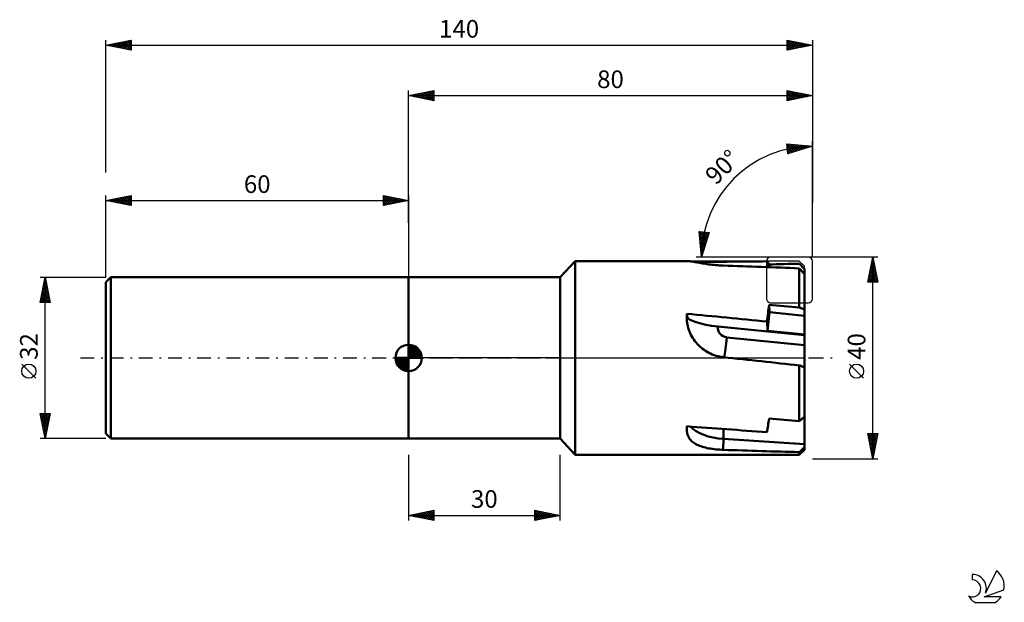
# Model space of a CAD drawing. Units: millimetres. Extents: x -17 to 178, y -48 to 67.
import ezdxf
from ezdxf.enums import TextEntityAlignment as Align

# ---------------------------------------------------------------- set-up
doc = ezdxf.new("R2010")
doc.units = ezdxf.units.MM
doc.header["$LTSCALE"] = 6.8
doc.linetypes.add('LONGDASH_DASH', pattern=[0.85, 0.4, -0.2, 0.05, -0.2])
for name, color, linetype in [('1', 4, 'CONTINUOUS'), ('2', 7, 'CONTINUOUS'), ('4', 2, 'LONGDASH_DASH'), ('CUT', 1, 'CONTINUOUS'), ('NOCUT', 7, 'CONTINUOUS'), ('SK1', 4, 'CONTINUOUS'), ('SK2', 7, 'CONTINUOUS'), ('SK4', 2, 'LONGDASH_DASH'), ('SK6', 5, 'CONTINUOUS')]:
    doc.layers.add(name, color=color, linetype=linetype)
doc.styles.get("Standard").update_dxf_attribs({"font": 'Monospac821 BT'})

msp = doc.modelspace()

# ---------------------------------------------------------------- linework, layer by layer
at = {"layer": '1', "color": 4, "linetype": 'CONTINUOUS', "lineweight": 50}
for p, q in [((90, 16), (93, 19.21)), ((93, 19.21), (115.4, 19.21)), ((93, -19.21), (93, 19.21)), ((115.51, 19.2), (115.4, 19.21)), ((115.63, 19.19), (115.51, 19.2)), ((115.77, 19.18), (115.63, 19.19)), ((115.93, 19.15), (115.77, 19.18)), ((116.11, 19.13), (115.93, 19.15)), ((116.3, 19.1), (116.11, 19.13)), ((116.5, 19.06), (116.3, 19.1)), ((116.71, 19.02), (116.5, 19.06)), ((116.94, 18.98), (116.71, 19.02)), ((117.18, 18.93), (116.94, 18.98)), ((117.42, 18.89), (117.18, 18.93)), ((117.68, 18.84), (117.42, 18.89)), ((117.95, 18.79), (117.68, 18.84)), ((118.23, 18.75), (117.95, 18.79)), ((118.53, 18.7), (118.23, 18.75)), ((118.84, 18.65), (118.53, 18.7)), ((119.16, 18.6), (118.84, 18.65)), ((119.48, 18.55), (119.16, 18.6)), ((119.82, 18.51), (119.48, 18.55)), ((120.17, 18.47), (119.82, 18.51)), ((120.52, 18.43), (120.17, 18.47)), ((120.88, 18.4), (120.52, 18.43)), ((121.24, 18.37), (120.88, 18.4)), ((121.6, 18.35), (121.24, 18.37)), ((121.97, 18.33), (121.6, 18.35)), ((122.33, 18.31), (121.97, 18.33)), ((131.03, 18.01), (131.02, 19.16)), ((131.42, 17.99), (131.41, 18.52)), ((137.56, 18.54), (137.41, 18.69)), ((137.56, 17.6), (137.41, 17.75)), ((137.41, 9.98), (137.41, 17.75)), ((137.7, 18.39), (137.56, 18.54)), ((137.7, 17.44), (137.56, 17.6)), ((137.85, 18.24), (137.7, 18.39)), ((137.99, 18.09), (137.85, 18.24)), ((138.13, 17.95), (137.99, 18.09)), ((138.27, 17.8), (138.13, 17.95)), ((138.41, 17.66), (138.27, 17.8)), ((138.41, 16.66), (138.41, 17.66)), ((60, 16), (90, 16)), ((60, -16), (60, 16)), ((90, -16), (90, 16)), ((137.85, 17.28), (137.7, 17.44)), ((137.99, 17.12), (137.85, 17.28)), ((138.13, 16.97), (137.99, 17.12)), ((138.27, 16.82), (138.13, 16.97)), ((138.41, 16.66), (138.27, 16.82)), ((138.41, 9.67), (138.41, 16.66)), ((131.49, 9.05), (131.41, 10.55)), ((137.56, 9.94), (137.41, 9.98)), ((137.7, 9.89), (137.56, 9.94)), ((137.85, 9.85), (137.7, 9.89)), ((137.99, 9.8), (137.85, 9.85)), ((138.13, 9.76), (137.99, 9.8)), ((138.27, 9.71), (138.13, 9.76)), ((115.1, 8.01), (115.11, 8.2)), ((115.1, 7.82), (115.1, 8.01)), ((115.11, 7.63), (115.1, 7.82)), ((115.11, 8.38), (115.13, 8.57)), ((115.11, 8.2), (115.11, 8.38)), ((115.13, 8.57), (115.15, 8.76)), ((115.17, 8.2), (115.15, 8.76)), ((131.1, 5.37), (131.49, 9.05)), ((138.41, 8.36), (131.49, 9.05)), ((138.41, 9.67), (138.27, 9.71)), ((138.41, 8.36), (138.41, 9.67)), ((138.41, 4.64), (138.41, 8.36)), ((115.13, 7.3), (115.11, 7.63)), ((115.17, 6.96), (115.13, 7.3)), ((115.23, 6.62), (115.17, 6.96)), ((115.31, 6.28), (115.23, 6.62)), ((115.4, 5.94), (115.31, 6.28)), ((115.51, 5.59), (115.4, 5.94)), ((138.41, 4.53), (121.26, 6.24)), ((131.1, 5.37), (131.02, 7.22)), ((115.63, 5.25), (115.51, 5.59)), ((115.77, 4.92), (115.63, 5.25)), ((115.93, 4.59), (115.77, 4.92)), ((116.11, 4.27), (115.93, 4.59)), ((116.3, 3.95), (116.11, 4.27)), ((116.5, 3.64), (116.3, 3.95)), ((138.41, 2.56), (123.05, 4.08)), ((138.41, 4.64), (131.1, 5.37)), ((138.41, 4.53), (138.41, 4.64)), ((138.41, 2.56), (138.41, 4.53)), ((116.71, 3.35), (116.5, 3.64)), ((116.94, 3.06), (116.71, 3.35)), ((117.18, 2.79), (116.94, 3.06)), ((117.42, 2.53), (117.18, 2.79)), ((117.68, 2.29), (117.42, 2.53)), ((117.95, 2.05), (117.68, 2.29)), ((118.23, 1.82), (117.95, 2.05)), ((138.41, -1.82), (138.41, 2.56)), ((118.53, 1.6), (118.23, 1.82)), ((118.84, 1.39), (118.53, 1.6)), ((119.16, 1.2), (118.84, 1.39)), ((119.49, 1.01), (119.16, 1.2)), ((119.82, 0.85), (119.49, 1.01)), ((120.17, 0.7), (119.82, 0.85)), ((120.52, 0.56), (120.17, 0.7)), ((120.88, 0.45), (120.52, 0.56)), ((121.24, 0.35), (120.88, 0.45)), ((121.6, 0.26), (121.24, 0.35)), ((121.97, 0.2), (121.6, 0.26)), ((122.33, 0.15), (121.97, 0.2)), ((137.56, -1.53), (137.41, -1.48)), ((137.41, -12.52), (137.41, -1.48)), ((137.7, -1.58), (137.56, -1.53)), ((137.85, -1.63), (137.7, -1.58)), ((137.99, -1.68), (137.85, -1.63)), ((138.13, -1.73), (137.99, -1.68)), ((138.27, -1.78), (138.13, -1.73)), ((138.41, -1.82), (138.27, -1.78)), ((138.41, -11.68), (138.41, -1.82)), ((138.27, -11.8), (138.41, -11.68)), ((138.41, -17.07), (138.41, -11.68)), ((115.12, -13.74), (115.13, -13.65)), ((115.13, -13.65), (115.15, -13.55)), ((137.41, -12.52), (137.56, -12.4)), ((137.56, -12.4), (137.7, -12.28)), ((137.7, -12.28), (137.85, -12.16)), ((137.85, -12.16), (137.99, -12.04)), ((137.99, -12.04), (138.13, -11.92)), ((138.13, -11.92), (138.27, -11.8)), ((115.1, -14.02), (115.11, -13.93)), ((115.1, -14.11), (115.1, -14.02)), ((115.11, -14.35), (115.1, -14.11)), ((115.11, -13.93), (115.12, -13.83)), ((115.13, -14.59), (115.11, -14.35)), ((115.12, -13.83), (115.12, -13.74)), ((115.16, -14.82), (115.13, -14.59)), ((115.22, -15.06), (115.16, -14.82)), ((115.29, -15.28), (115.22, -15.06)), ((115.38, -15.5), (115.29, -15.28)), ((115.49, -15.71), (115.38, -15.5)), ((60, -16), (90, -16)), ((93, -19.21), (90, -16)), ((115.61, -15.91), (115.49, -15.71)), ((115.75, -16.11), (115.61, -15.91)), ((115.91, -16.29), (115.75, -16.11)), ((116.08, -16.47), (115.91, -16.29)), ((116.27, -16.63), (116.08, -16.47)), ((116.47, -16.79), (116.27, -16.63)), ((116.68, -16.93), (116.47, -16.79)), ((116.91, -17.07), (116.68, -16.93)), ((117.15, -17.2), (116.91, -17.07)), ((117.39, -17.31), (117.15, -17.2)), ((117.65, -17.42), (117.39, -17.31)), ((117.92, -17.52), (117.65, -17.42)), ((118.21, -17.61), (117.92, -17.52)), ((122.33, -18.22), (122.36, -16.06)), ((138.41, -17.07), (122.36, -16.06)), ((138.41, -17.79), (138.41, -17.07)), ((93, -19.21), (137.41, -19.21)), ((118.5, -17.7), (118.21, -17.61)), ((118.81, -17.78), (118.5, -17.7)), ((119.14, -17.86), (118.81, -17.78)), ((119.47, -17.92), (119.14, -17.86)), ((119.81, -17.98), (119.47, -17.92)), ((120.15, -18.04), (119.81, -17.98)), ((120.51, -18.08), (120.15, -18.04)), ((120.87, -18.12), (120.51, -18.08)), ((121.23, -18.15), (120.87, -18.12)), ((121.6, -18.18), (121.23, -18.15)), ((121.96, -18.2), (121.6, -18.18)), ((122.33, -18.22), (121.96, -18.2)), ((137.41, -19.21), (138.41, -18.21)), ((137.41, -18.67), (137.56, -18.54)), ((137.41, -19.21), (137.41, -18.67)), ((137.56, -18.54), (137.7, -18.41)), ((137.7, -18.41), (137.85, -18.29)), ((137.85, -18.29), (137.99, -18.16)), ((137.99, -18.16), (138.13, -18.04)), ((138.13, -18.04), (138.27, -17.91)), ((138.27, -17.91), (138.41, -17.79)), ((138.41, -18.21), (138.41, -17.79))]:
    msp.add_line(p, q, dxfattribs=at)
for centre, major_axis, ratio, start_param, end_param in [((160.11, 0), (-183.75, 1.7), 0.10411, 4.872317, 4.95089), ((82.52, 0), (-183.75, 1.7), 0.10411, 4.409989, 4.494964), ((130.88, 0), (0, 19.21), 0.105104, 6.015912, 6.212061), ((198.3, 0), (-183.75, 2.04), 0.103931, 5.051287, 5.086109), ((130.88, 0), (1.92, 19.21), 0.032157, 0.992582, 1.188731), ((198.3, 0), (-183.75, 18.8), 0.021448, 5.052327, 5.087148), ((123.2, 7.4), (8.06, 0.39), 0.974184, 2.990274, 3.100156), ((160.11, 0), (-183.75, 18.73), 0.023213, 4.873718, 4.961957), ((121.19, 7.6), (-6.01, 0.65), 0.223177, 0.034919, 1.605715), ((123.26, 6.04), (2.01, 0.1), 0.974183, 2.990273, 4.56107), ((122.99, 5.45), (0.6, 6.02), 0.034031, 3.632318, 4.487183), ((82.52, 0), (-183.75, 18.73), 0.023213, 4.41139, 4.496365), ((160.11, 0), (-183.75, 9.96), 0.089363, 1.328439, 1.416678), ((123.2, -11.93), (-8.07, 0.1), 0.515495, 0.439018, 1.47322), ((130.88, 0), (1.2, 19.21), 0.084705, 3.846306, 4.042455), ((198.3, 0), (-183.75, 9.67), 0.090301, 1.202984, 1.237806), ((122.99, -12.96), (0.38, 6.04), 0.08348, 1.764074, 2.11449), ((82.52, 0), (-183.75, 9.96), 0.089363, 1.794031, 1.879006)]:
    msp.add_ellipse(centre, major_axis=major_axis, ratio=ratio, start_param=start_param, end_param=end_param, dxfattribs=at)
at = {"layer": '2', "color": 7, "linetype": 'CONTINUOUS', "lineweight": 25}
for p, q in [((60, 26.79), (60, 53)), ((60, 52), (65, 53)), ((62.32, 51.54), (63.48, 52.7)), ((62.67, 51.47), (64.01, 52.8)), ((63.03, 51.39), (64.54, 52.91)), ((63.38, 51.32), (65, 52.94)), ((63.69, 52.74), (65, 51.43)), ((64.04, 52.81), (65, 51.85)), ((64.4, 52.88), (65, 52.28)), ((64.75, 52.95), (65, 52.7)), ((65, 53), (65, 51)), ((135, 51), (135, 53)), ((135, 53), (140, 52)), ((135, 52.96), (135.04, 52.99)), ((135, 52.53), (135.39, 52.92)), ((135, 52.11), (135.74, 52.85)), ((135, 51.69), (136.1, 52.78)), ((135, 51.26), (136.45, 52.71)), ((135, 52.7), (136.42, 51.28)), ((135.16, 52.97), (136.77, 51.35)), ((135.69, 52.86), (137.13, 51.43)), ((136.22, 52.76), (137.48, 51.5)), ((140, 53), (140, 30.79)), ((60, 52), (140, 52)), ((65, 51), (60, 52)), ((60.15, 52.03), (60.23, 51.95)), ((60.2, 51.96), (60.3, 52.06)), ((60.51, 52.1), (60.76, 51.85)), ((60.55, 51.89), (60.83, 52.17)), ((60.86, 52.17), (61.29, 51.74)), ((60.91, 51.82), (61.36, 52.27)), ((61.21, 52.24), (61.82, 51.64)), ((61.26, 51.75), (61.89, 52.38)), ((61.57, 52.31), (62.35, 51.53)), ((61.61, 51.68), (62.42, 52.48)), ((61.92, 52.38), (62.88, 51.42)), ((61.97, 51.61), (62.95, 52.59)), ((62.28, 52.46), (63.41, 51.32)), ((62.63, 52.53), (63.94, 51.21)), ((62.98, 52.6), (64.47, 51.11)), ((63.34, 52.67), (65, 51)), ((63.74, 51.25), (65, 52.52)), ((64.09, 51.18), (65, 52.09)), ((64.44, 51.11), (65, 51.67)), ((64.8, 51.04), (65, 51.24)), ((135, 52.28), (136.07, 51.21)), ((140, 52), (135, 51)), ((135, 51.85), (135.71, 51.14)), ((135, 51.43), (135.36, 51.07)), ((135, 51.01), (135.01, 51)), ((135.2, 51.04), (136.8, 52.64)), ((135.73, 51.15), (137.16, 52.57)), ((136.26, 51.25), (137.51, 52.5)), ((136.75, 52.65), (137.83, 51.57)), ((136.8, 51.36), (137.86, 52.43)), ((137.28, 52.54), (138.19, 51.64)), ((137.33, 51.47), (138.22, 52.36)), ((137.81, 52.44), (138.54, 51.71)), ((137.86, 51.57), (138.57, 52.29)), ((138.34, 52.33), (138.89, 51.78)), ((138.39, 51.68), (138.92, 52.22)), ((138.87, 52.23), (139.25, 51.85)), ((138.92, 51.78), (139.28, 52.14)), ((139.4, 52.12), (139.6, 51.92)), ((139.45, 51.89), (139.63, 52.07)), ((139.93, 52.01), (139.96, 51.99)), ((139.98, 52), (139.98, 52)), ((140, 20), (140, 43)), ((135.15, 40.44), (134.92, 42.43)), ((134.92, 42.43), (140, 42)), ((134.93, 42.33), (135.02, 42.42)), ((134.95, 42.15), (136.29, 40.81)), ((134.97, 41.95), (135.41, 42.38)), ((135.01, 41.67), (135.97, 40.7)), ((135.02, 41.57), (135.8, 42.35)), ((135.06, 41.19), (136.19, 42.32)), ((135.06, 41.19), (135.65, 40.6)), ((135.1, 40.81), (136.58, 42.29)), ((135.11, 42.41), (136.61, 40.91)), ((140, 42), (135.15, 40.44)), ((135.17, 40.45), (136.98, 42.25)), ((135.58, 42.37), (136.93, 41.01)), ((135.79, 40.65), (137.37, 42.22)), ((136.04, 42.33), (137.25, 41.12)), ((136.42, 40.85), (137.76, 42.19)), ((136.5, 42.29), (137.57, 41.22)), ((136.96, 42.25), (137.9, 41.32)), ((137.04, 41.05), (138.15, 42.15)), ((137.43, 42.22), (138.22, 41.43)), ((137.67, 41.25), (138.54, 42.12)), ((137.89, 42.18), (138.54, 41.53)), ((138.29, 41.45), (138.93, 42.09)), ((138.35, 42.14), (138.86, 41.63)), ((138.82, 42.1), (139.18, 41.74)), ((138.92, 41.65), (139.32, 42.06)), ((139.28, 42.06), (139.5, 41.84)), ((139.55, 41.85), (139.72, 42.02)), ((139.74, 42.02), (139.82, 41.94)), ((135.12, 40.71), (135.33, 40.5)), ((118, 20), (117.57, 25.08)), ((117.57, 25.08), (119.56, 24.85)), ((117.58, 24.98), (117.67, 25.07)), ((117.61, 24.7), (119.05, 23.26)), ((117.62, 24.59), (118.05, 25.03)), ((117.65, 24.2), (118.43, 24.98)), ((117.65, 24.24), (118.95, 22.94)), ((117.66, 25.07), (119.15, 23.58)), ((117.68, 23.81), (118.81, 24.94)), ((117.68, 23.77), (118.84, 22.62)), ((117.71, 23.42), (119.19, 24.9)), ((117.75, 23.02), (119.55, 24.83)), ((117.78, 22.63), (119.35, 24.21)), ((117.81, 22.24), (119.15, 23.58)), ((119.56, 24.85), (118, 20)), ((118.14, 25.02), (119.26, 23.9)), ((118.62, 24.96), (119.36, 24.22)), ((119.1, 24.91), (119.46, 24.54)), ((117.72, 23.31), (118.74, 22.3)), ((117.76, 22.85), (118.64, 21.97)), ((117.8, 22.39), (118.53, 21.65)), ((117.84, 21.92), (118.43, 21.33)), ((117.85, 21.85), (118.95, 22.96)), ((117.88, 21.46), (118.75, 22.33)), ((117.91, 21.07), (118.55, 21.71)), ((140, 20), (117, 20)), ((117.88, 21.46), (118.33, 21.01)), ((117.92, 21), (118.22, 20.69)), ((117.94, 20.68), (118.35, 21.08)), ((117.96, 20.53), (118.12, 20.37)), ((117.98, 20.28), (118.15, 20.45)), ((117.99, 20.07), (118.02, 20.05)), ((153, 20), (140, 20)), ((151, 15), (152, 20)), ((151.87, 19.34), (152.09, 19.56)), ((151.93, 19.65), (152.1, 19.48)), ((151.97, 19.87), (152.02, 19.92)), ((152, -20), (152, 20)), ((152, 20), (153, 15)), ((151.34, 16.69), (152.44, 17.8)), ((151.44, 17.22), (152.37, 18.15)), ((151.55, 17.75), (152.3, 18.5)), ((151.58, 17.88), (152.63, 16.83)), ((151.65, 18.24), (152.53, 17.36)), ((151.66, 18.28), (152.23, 18.86)), ((151.72, 18.59), (152.42, 17.89)), ((151.76, 18.81), (152.16, 19.21)), ((151.79, 18.94), (152.32, 18.42)), ((151.86, 19.3), (152.21, 18.95)), ((151.02, 15.1), (152.65, 16.73)), ((151.13, 15.63), (152.58, 17.09)), ((151.15, 15.76), (151.91, 15)), ((151.22, 16.12), (152.34, 15)), ((151.23, 16.16), (152.51, 17.44)), ((151.29, 16.47), (152.76, 15)), ((151.34, 15), (152.72, 16.38)), ((151.36, 16.82), (152.95, 15.23)), ((151.44, 17.18), (152.85, 15.76)), ((151.51, 17.53), (152.74, 16.29)), ((151.77, 15), (152.79, 16.03)), ((152.19, 15), (152.87, 15.67)), ((153, 15), (151, 15)), ((151.01, 15.06), (151.07, 15)), ((151.08, 15.41), (151.49, 15)), ((152.62, 15), (152.94, 15.32)), ((150.15, -4.02), (147.35, -1.22)), ((152, -20), (151, -15)), ((151, -15), (153, -15)), ((151.01, -15.03), (151.04, -15)), ((151.01, -15.07), (152.66, -16.71)), ((151.08, -15.39), (151.46, -15)), ((151.12, -15.6), (152.59, -17.07)), ((151.15, -15.74), (151.89, -15)), ((151.22, -16.09), (152.31, -15)), ((151.29, -16.45), (152.73, -15)), ((151.36, -16.8), (152.96, -15.2)), ((151.37, -15), (152.73, -16.36)), ((151.79, -15), (152.8, -16.01)), ((153, -15), (152, -20)), ((152.22, -15), (152.87, -15.65)), ((152.64, -15), (152.94, -15.3)), ((151.23, -16.13), (152.52, -17.42)), ((151.33, -16.66), (152.45, -17.77)), ((151.43, -17.15), (152.85, -15.73)), ((151.44, -17.19), (152.37, -18.13)), ((151.5, -17.51), (152.75, -16.26)), ((151.57, -17.86), (152.64, -16.79)), ((151.64, -18.21), (152.54, -17.32)), ((60, -19.21), (60, -32.21)), ((90, -32.21), (90, -19.21)), ((151.54, -17.72), (152.3, -18.48)), ((151.65, -18.25), (152.23, -18.84)), ((151.71, -18.57), (152.43, -17.85)), ((151.76, -18.78), (152.16, -19.19)), ((151.78, -18.92), (152.32, -18.38)), ((151.85, -19.27), (152.22, -18.91)), ((151.86, -19.31), (152.09, -19.54)), ((151.93, -19.63), (152.11, -19.44)), ((140, -20), (153, -20)), ((151.97, -19.84), (152.02, -19.9)), ((152, -19.98), (152.01, -19.97)), ((60, -31.21), (65, -30.21)), ((60, -31.21), (90, -31.21)), ((65, -32.21), (60, -31.21)), ((60.03, -31.21), (60.04, -31.2)), ((60.17, -31.17), (60.26, -31.26)), ((60.38, -31.28), (60.57, -31.09)), ((60.53, -31.1), (60.79, -31.36)), ((60.74, -31.35), (61.11, -30.98)), ((60.88, -31.03), (61.32, -31.47)), ((61.09, -31.42), (61.64, -30.88)), ((61.23, -30.96), (61.85, -31.58)), ((61.44, -31.49), (62.17, -30.77)), ((61.59, -30.89), (62.38, -31.68)), ((61.8, -31.57), (62.7, -30.67)), ((61.94, -30.82), (62.91, -31.79)), ((62.15, -31.64), (63.23, -30.56)), ((62.29, -30.75), (63.44, -31.89)), ((62.5, -31.71), (63.76, -30.45)), ((62.65, -30.68), (63.97, -32)), ((62.86, -31.78), (64.29, -30.35)), ((63, -30.61), (64.5, -32.11)), ((63.21, -31.85), (64.82, -30.24)), ((63.35, -30.54), (65, -32.18)), ((63.57, -31.92), (65, -30.48)), ((63.71, -30.46), (65, -31.76)), ((63.92, -31.99), (65, -30.91)), ((64.06, -30.39), (65, -31.33)), ((64.41, -30.32), (65, -30.91)), ((64.77, -30.25), (65, -30.48)), ((65, -30.21), (65, -32.21)), ((85, -32.21), (85, -30.21)), ((85, -30.21), (90, -31.21)), ((85, -30.36), (85.13, -30.23)), ((85, -30.79), (85.48, -30.3)), ((85, -31.21), (85.84, -30.37)), ((85, -31.63), (86.19, -30.44)), ((85, -32.06), (86.54, -30.51)), ((85, -30.61), (86.33, -31.94)), ((85, -31.03), (85.98, -32.01)), ((90, -31.21), (85, -32.21)), ((85.03, -30.21), (86.69, -31.87)), ((85.35, -32.14), (86.9, -30.59)), ((85.56, -30.32), (87.04, -31.8)), ((85.88, -32.03), (87.25, -30.66)), ((86.09, -30.42), (87.39, -31.73)), ((86.41, -31.92), (87.6, -30.73)), ((86.62, -30.53), (87.75, -31.66)), ((86.94, -31.82), (87.96, -30.8)), ((87.15, -30.64), (88.1, -31.59)), ((87.47, -31.71), (88.31, -30.87)), ((87.68, -30.74), (88.45, -31.52)), ((88, -31.61), (88.67, -30.94)), ((88.21, -30.85), (88.81, -31.44)), ((88.53, -31.5), (89.02, -31.01)), ((88.74, -30.95), (89.16, -31.37)), ((89.06, -31.39), (89.37, -31.08)), ((89.27, -31.06), (89.51, -31.3)), ((89.59, -31.29), (89.73, -31.15)), ((89.8, -31.17), (89.87, -31.23)), ((64.27, -32.06), (65, -31.33)), ((64.63, -32.13), (65, -31.76)), ((64.98, -32.2), (65, -32.18)), ((85, -31.46), (85.63, -32.08)), ((85, -31.88), (85.27, -32.15))]:
    msp.add_line(p, q, dxfattribs=at)
msp.add_circle((148.75, -2.62), 1.4, dxfattribs=at)
msp.add_arc((140, 20), 22, 90, 180, dxfattribs=at)
at = {"layer": '4', "color": 2, "linetype": 'LONGDASH_DASH', "lineweight": 25}
msp.add_line((60, 0), (140, 0), dxfattribs=at)
at = {"layer": 'CUT', "color": 1, "linetype": 'CONTINUOUS', "lineweight": 25}
for p, q in [((139.2, 20), (131.73, 20)), ((130.93, 19.2), (130.93, 11.73)), ((140, 11.73), (140, 19.2)), ((131.73, 10.93), (139.2, 10.93))]:
    msp.add_line(p, q, dxfattribs=at)
for centre, start, end in [((131.73, 19.2), 90, 180), ((139.2, 19.2), 0, 90), ((131.73, 11.73), 180, 270), ((139.2, 11.73), 270, 360)]:
    msp.add_arc(centre, 0.8, start, end, dxfattribs=at)
at = {"layer": 'NOCUT', "color": 7, "linetype": 'CONTINUOUS', "lineweight": 25}
for p, q in [((93, 19.21), (90, 16)), ((137.41, 19.21), (93, 19.21)), ((138.41, 18.21), (137.41, 19.21)), ((138.41, 0), (138.41, 18.21)), ((60, 0), (60, 16)), ((60, 16), (90, 16)), ((90, 0), (60, 0)), ((90, 0), (138.41, 0))]:
    msp.add_line(p, q, dxfattribs=at)
at = {"layer": 'SK1', "color": 4, "linetype": 'CONTINUOUS', "lineweight": 50}
for p, q in [((1, 16), (0, 15)), ((60, 16), (1, 16)), ((1, 16), (1, -16)), ((0, 15), (0, -15)), ((60, 0), (60, 2.62)), ((60, 2.56), (60.07, 2.62)), ((60, 2.19), (60.41, 2.59)), ((60, 2.56), (62.56, 0)), ((60, 1.81), (60.71, 2.53)), ((60, 1.44), (60.99, 2.43)), ((60, 1.07), (61.24, 2.31)), ((60, 2.19), (62.19, 0)), ((60, 0.7), (61.47, 2.17)), ((60, 0.33), (61.68, 2.01)), ((60.32, 2.6), (62.6, 0.32)), ((60.8, 2.5), (62.5, 0.8)), ((61.56, 2.11), (62.11, 1.56)), ((60, 0), (57.38, 0)), ((57.38, -0.07), (57.44, 0)), ((57.41, -0.41), (57.81, 0)), ((57.47, -0.71), (58.19, 0)), ((57.57, -0.99), (58.56, 0)), ((57.69, -1.24), (58.93, 0)), ((57.73, 0), (60, -2.27)), ((57.83, -1.47), (59.3, 0)), ((57.99, -1.68), (59.67, 0)), ((58.1, 0), (60, -1.9)), ((58.47, 0), (60, -1.53)), ((58.84, 0), (60, -1.16)), ((59.22, 0), (60, -0.78)), ((59.59, 0), (60, -0.41)), ((59.96, 0), (60, -0.04)), ((60, 1.81), (61.81, 0)), ((60, 1.44), (61.44, 0)), ((60, 1.07), (61.07, 0)), ((60, 0.7), (60.7, 0)), ((60, 0.33), (60.33, 0)), ((60, 0), (62.62, 0)), ((60, -2.62), (60, 0)), ((60.04, 0), (61.88, 1.83)), ((60.41, 0), (62.05, 1.64)), ((60.78, 0), (62.21, 1.42)), ((61.16, 0), (62.34, 1.19)), ((61.53, 0), (62.45, 0.93)), ((61.9, 0), (62.54, 0.65)), ((62.27, 0), (62.6, 0.33)), ((57.38, -0.02), (59.98, -2.62)), ((57.41, -0.42), (59.58, -2.59)), ((57.55, -0.93), (59.07, -2.45)), ((58.17, -1.88), (60, -0.04)), ((58.36, -2.05), (60, -0.41)), ((58.58, -2.21), (60, -0.78)), ((58.81, -2.34), (60, -1.16)), ((59.07, -2.45), (60, -1.53)), ((59.35, -2.54), (60, -1.9)), ((59.67, -2.6), (60, -2.27)), ((0, -15), (1, -16)), ((1, -16), (60, -16))]:
    msp.add_line(p, q, dxfattribs=at)
for start, end in [(90, 180), (0, 90), (180, 270), (270, 0)]:
    msp.add_arc((60, 0), 2.62, start, end, dxfattribs=at)
at = {"layer": 'SK2', "color": 7, "linetype": 'CONTINUOUS', "lineweight": 25}
for p, q in [((0, 36.79), (0, 63)), ((0, 62), (5, 63)), ((1.61, 61.68), (2.42, 62.48)), ((1.96, 61.61), (2.95, 62.59)), ((2.32, 61.54), (3.48, 62.7)), ((2.39, 62.48), (3.58, 61.28)), ((2.67, 61.47), (4.01, 62.8)), ((2.74, 62.55), (4.11, 61.18)), ((3.03, 61.39), (4.54, 62.91)), ((3.09, 62.62), (4.64, 61.07)), ((3.38, 61.32), (5, 62.95)), ((3.45, 62.69), (5, 61.14)), ((3.73, 61.25), (5, 62.52)), ((3.8, 62.76), (5, 61.56)), ((4.16, 62.83), (5, 61.99)), ((4.51, 62.9), (5, 62.41)), ((4.86, 62.97), (5, 62.84)), ((5, 63), (5, 61)), ((135, 61), (135, 63)), ((135, 63), (140, 62)), ((135, 62.78), (135.19, 62.96)), ((135, 62.35), (135.54, 62.89)), ((135, 62.89), (136.57, 61.31)), ((135, 61.93), (135.89, 62.82)), ((135, 61.5), (136.25, 62.75)), ((135, 61.08), (136.6, 62.68)), ((135, 62.46), (136.22, 61.24)), ((135.39, 62.92), (136.93, 61.39)), ((135.43, 61.09), (136.95, 62.61)), ((135.92, 62.82), (137.28, 61.46)), ((135.96, 61.19), (137.31, 62.54)), ((136.45, 62.71), (137.63, 61.53)), ((136.49, 61.3), (137.66, 62.47)), ((136.98, 62.6), (137.99, 61.6)), ((137.51, 62.5), (138.34, 61.67)), ((140, 63), (140, 40.79)), ((0, 62), (140, 62)), ((5, 61), (0, 62)), ((0.2, 61.96), (0.3, 62.06)), ((0.27, 62.05), (0.4, 61.92)), ((0.55, 61.89), (0.83, 62.17)), ((0.62, 62.12), (0.93, 61.81)), ((0.9, 61.82), (1.36, 62.27)), ((0.97, 62.19), (1.46, 61.71)), ((1.26, 61.75), (1.89, 62.38)), ((1.33, 62.27), (1.99, 61.6)), ((1.68, 62.34), (2.52, 61.5)), ((2.03, 62.41), (3.05, 61.39)), ((4.09, 61.18), (5, 62.1)), ((4.44, 61.11), (5, 61.67)), ((4.79, 61.04), (5, 61.25)), ((135, 62.04), (135.86, 61.17)), ((140, 62), (135, 61)), ((135, 61.61), (135.51, 61.1)), ((135, 61.19), (135.16, 61.03)), ((137.02, 61.4), (138.02, 62.4)), ((137.55, 61.51), (138.37, 62.33)), ((138.04, 62.39), (138.69, 61.74)), ((138.08, 61.62), (138.72, 62.26)), ((138.57, 62.29), (139.05, 61.81)), ((138.61, 61.72), (139.08, 62.18)), ((139.1, 62.18), (139.4, 61.88)), ((139.14, 61.83), (139.43, 62.11)), ((139.63, 62.07), (139.75, 61.95)), ((139.67, 61.93), (139.78, 62.04)), ((0, 16), (0, 32.21)), ((0, 31.21), (5, 32.21)), ((0.06, 31.22), (0.09, 31.19)), ((0.34, 31.14), (0.52, 31.31)), ((0.41, 31.29), (0.62, 31.08)), ((0.7, 31.07), (1.05, 31.42)), ((0.77, 31.36), (1.15, 30.98)), ((1.05, 31), (1.58, 31.52)), ((1.12, 31.43), (1.68, 30.87)), ((1.41, 30.92), (2.11, 31.63)), ((1.47, 31.5), (2.21, 30.76)), ((1.76, 30.85), (2.64, 31.73)), ((1.83, 31.57), (2.74, 30.66)), ((2.11, 30.78), (3.17, 31.84)), ((2.18, 31.64), (3.27, 30.55)), ((2.47, 30.71), (3.7, 31.95)), ((2.54, 31.71), (3.8, 30.45)), ((2.82, 30.64), (4.23, 32.05)), ((2.89, 31.78), (4.33, 30.34)), ((3.17, 30.57), (4.76, 32.16)), ((3.24, 31.85), (4.86, 30.23)), ((3.53, 30.5), (5, 31.97)), ((3.6, 31.93), (5, 30.52)), ((3.88, 30.43), (5, 31.55)), ((3.95, 32), (5, 30.95)), ((4.3, 32.07), (5, 31.37)), ((4.66, 32.14), (5, 31.79)), ((5, 32.21), (5, 30.21)), ((55, 30.21), (55, 32.21)), ((55, 32.21), (60, 31.21)), ((55, 31.91), (55.25, 32.16)), ((55, 32.15), (56.62, 30.53)), ((55, 31.49), (55.6, 32.09)), ((55, 31.06), (55.95, 32.02)), ((55, 30.64), (56.31, 31.94)), ((55, 30.21), (56.66, 31.87)), ((55, 31.73), (56.27, 30.46)), ((55, 31.3), (55.92, 30.39)), ((55.46, 32.11), (56.98, 30.6)), ((55.52, 30.31), (57.01, 31.8)), ((55.99, 32.01), (57.33, 30.67)), ((56.05, 30.42), (57.37, 31.73)), ((56.52, 31.9), (57.68, 30.74)), ((56.58, 30.52), (57.72, 31.66)), ((57.05, 31.8), (58.04, 30.81)), ((57.11, 30.63), (58.07, 31.59)), ((57.59, 31.69), (58.39, 30.88)), ((57.64, 30.73), (58.43, 31.52)), ((58.12, 31.58), (58.74, 30.95)), ((58.17, 30.84), (58.78, 31.45)), ((58.65, 31.48), (59.1, 31.03)), ((58.7, 30.95), (59.13, 31.38)), ((59.18, 31.37), (59.45, 31.1)), ((59.23, 31.05), (59.49, 31.31)), ((59.71, 31.26), (59.8, 31.17)), ((59.76, 31.16), (59.84, 31.24)), ((60, 32.21), (60, 16)), ((0, 31.21), (60, 31.21)), ((5, 30.21), (0, 31.21)), ((4.23, 30.36), (5, 31.13)), ((4.59, 30.29), (5, 30.7)), ((4.94, 30.22), (5, 30.28)), ((60, 31.21), (55, 30.21)), ((55, 30.88), (55.56, 30.32)), ((55, 30.46), (55.21, 30.25)), ((-13, 16), (0, 16)), ((-13, 11), (-12, 16)), ((-12.04, 15.78), (-11.97, 15.85)), ((-12.04, 15.81), (-11.94, 15.72)), ((-12, -16), (-12, 16)), ((-12, 16), (-11, 11)), ((-12.68, 12.6), (-11.55, 13.73)), ((-12.57, 13.13), (-11.62, 14.08)), ((-12.47, 13.66), (-11.69, 14.44)), ((-12.46, 13.69), (-11.31, 12.54)), ((-12.39, 14.05), (-11.41, 13.07)), ((-12.36, 14.19), (-11.76, 14.79)), ((-12.32, 14.4), (-11.52, 13.6)), ((-12.26, 14.72), (-11.83, 15.15)), ((-12.25, 14.75), (-11.63, 14.13)), ((-12.18, 15.11), (-11.73, 14.66)), ((-12.15, 15.25), (-11.9, 15.5)), ((-12.11, 15.46), (-11.84, 15.19)), ((-13, 11.01), (-11.33, 12.67)), ((-12.89, 11.54), (-11.4, 13.02)), ((-12.81, 11.93), (-11.89, 11)), ((-12.79, 12.07), (-11.48, 13.38)), ((-12.74, 12.28), (-11.46, 11)), ((-12.67, 12.63), (-11.04, 11)), ((-12.6, 12.99), (-11.1, 11.48)), ((-12.58, 11), (-11.26, 12.32)), ((-12.53, 13.34), (-11.2, 12.01)), ((-12.16, 11), (-11.19, 11.96)), ((-11, 11), (-13, 11)), ((-12.96, 11.22), (-12.74, 11)), ((-12.89, 11.57), (-12.31, 11)), ((-11.73, 11), (-11.12, 11.61)), ((-11.31, 11), (-11.05, 11.26)), ((-13.85, -4.02), (-16.65, -1.22)), ((-12, -16), (-13, -11)), ((-13, -11), (-11, -11)), ((-12.99, -11.05), (-12.94, -11)), ((-12.92, -11.4), (-12.52, -11)), ((-12.92, -11), (-11.32, -12.6)), ((-12.91, -11.43), (-11.39, -12.95)), ((-12.85, -11.75), (-12.09, -11)), ((-12.78, -12.11), (-11.67, -11)), ((-12.71, -12.46), (-11.25, -11)), ((-12.64, -12.82), (-11.04, -11.22)), ((-12.49, -11), (-11.25, -12.24)), ((-12.07, -11), (-11.18, -11.89)), ((-11, -11), (-12, -16)), ((-11.65, -11), (-11.11, -11.54)), ((-11.22, -11), (-11.04, -11.18)), ((-12.81, -11.96), (-11.46, -13.31)), ((-12.7, -12.49), (-11.53, -13.66)), ((-12.6, -13.02), (-11.6, -14.01)), ((-12.57, -13.17), (-11.15, -11.75)), ((-12.5, -13.52), (-11.26, -12.28)), ((-12.49, -13.55), (-11.67, -14.37)), ((-12.42, -13.88), (-11.36, -12.81)), ((-12.35, -14.23), (-11.47, -13.34)), ((-12.38, -14.08), (-11.74, -14.72)), ((-12.28, -14.58), (-11.58, -13.88)), ((-12.28, -14.61), (-11.81, -15.07)), ((-12.21, -14.94), (-11.68, -14.41)), ((-12.17, -15.14), (-11.89, -15.43)), ((-12.14, -15.29), (-11.79, -14.94)), ((-12.07, -15.64), (-11.89, -15.47)), ((0, -16), (-13, -16)), ((-12.07, -15.67), (-11.96, -15.78)), ((-12, -16), (-12, -16))]:
    msp.add_line(p, q, dxfattribs=at)
msp.add_circle((-15.25, -2.62), 1.4, dxfattribs=at)
at = {"layer": 'SK4', "color": 2, "linetype": 'LONGDASH_DASH', "lineweight": 25}
msp.add_line((-5, 0), (145, 0), dxfattribs=at)
at = {"layer": 'SK6', "color": 5, "linetype": 'CONTINUOUS', "lineweight": 25}
for p, q in [((171.69, -42.91), (171.69, -44.01)), ((176.49, -42.21), (174.29, -46.66)), ((174.03, -47.36), (177.95, -46)), ((172.15, -48.45), (176.3, -48.45)), ((177.39, -47.36), (174.03, -47.36))]:
    msp.add_line(p, q, dxfattribs=at)
for centre, radius, start, end in [((171.71, -45.67), 2.76, 338.9379, 90.4446), ((174.23, -45.26), 3.8, 348.7239, 53.4691), ((171.7, -45.69), 1.68, 243.4215, 90.3602), ((174.23, -45.26), 3.8, 210.5484, 236.978), ((174.23, -45.26), 3.8, 303.022, 326.3732)]:
    msp.add_arc(centre, radius, start, end, dxfattribs=at)

# ---------------------------------------------------------------- texts
at = {"layer": '2', "color": 7, "linetype": 'CONTINUOUS', "lineweight": 25}
for s, p in [('80', (100, 53.5)), ('30', (75, -29.71))]:
    msp.add_text(s, height=3.5, dxfattribs=at).set_placement(p, align=Align.CENTER)
for s, rotation, p in [('90°', 45, (123.38, 36.62)), ('40', 90, (150.5, 2.27))]:
    msp.add_text(s, height=3.5, rotation=rotation, dxfattribs=at).set_placement(p, align=Align.CENTER)
at = {"layer": 'SK2', "color": 7, "linetype": 'CONTINUOUS', "lineweight": 25}
for s, p in [('140', (70, 63.5)), ('60', (30, 32.71))]:
    msp.add_text(s, height=3.5, dxfattribs=at).set_placement(p, align=Align.CENTER)
msp.add_text('32', height=3.5, rotation=90, dxfattribs=at).set_placement((-13.5, 2.27), align=Align.CENTER)

doc.saveas('drawing.dxf')
